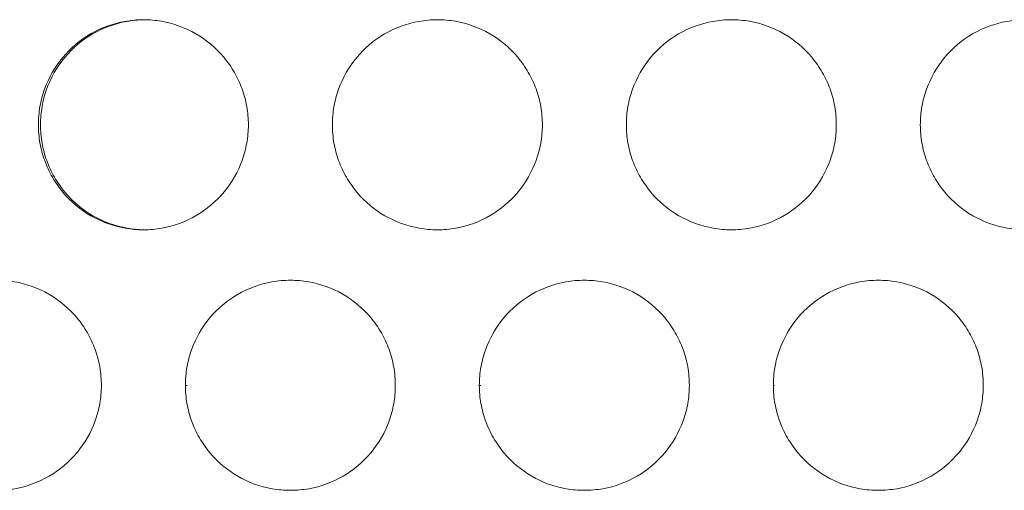
# Model space of a CAD drawing. Units: inches. Extents: x 6 to 386, y 6 to 238.
# Drawn here: x 36 to 38, y 62 to 63 of the extents above; entities that cross this region are included whole.
import ezdxf

# ---------------------------------------------------------------- set-up
doc = ezdxf.new("R2010")
doc.units = ezdxf.units.IN
doc.header["$MEASUREMENT"] = 0
doc.layers.add('文字', color=7, linetype='Continuous')

# ---------------------------------------------------------------- blocks, each defined once
blk = doc.blocks.new('block 3209')
at = {"layer": '文字', "color": 9, "lineweight": 5, "true_color": 0xc0bfbf}
blk.add_lwpolyline([(36.077, 62.0413), (36.0815, 62.0413)], dxfattribs=at)
blk = doc.blocks.new('block 3210')
at = {"layer": '文字', "color": 9, "lineweight": 5, "true_color": 0xc0bfbf}
blk.add_lwpolyline([(36.7769, 62.0413), (36.7804, 62.0413)], dxfattribs=at)
blk = doc.blocks.new('block 3211')
at = {"layer": '文字', "color": 9, "lineweight": 5, "true_color": 0xc0bfbf}
blk.add_lwpolyline([(37.477, 62.0413), (37.4794, 62.0413)], dxfattribs=at)
blk = doc.blocks.new('block 3904')
at = {"layer": '文字', "color": 178, "lineweight": 5, "true_color": 0x030000}
blk.add_open_spline([(35.732, 62.6615), (35.732, 62.6759), (35.7332, 62.6907), (35.7358, 62.7049), (35.7382, 62.719), (35.7418, 62.7328), (35.7467, 62.7462), (35.7565, 62.7734), (35.7711, 62.7993), (35.7897, 62.8213), (35.8083, 62.8441), (35.8309, 62.863), (35.8562, 62.8778), (35.8814, 62.8923), (35.9091, 62.9026), (35.9375, 62.9074), (35.9506, 62.9102), (35.9639, 62.9112), (35.9771, 62.9116)], degree=3, knots=[0, 0, 0, 0, 1, 1, 1, 2, 2, 2, 3, 3, 3, 4, 4, 4, 5, 5, 5, 6, 6, 6, 6], dxfattribs=at)
blk = doc.blocks.new('block 4680')
at = {"layer": '文字', "color": 178, "lineweight": 5, "true_color": 0x030000}
blk.add_open_spline([(35.977, 62.4113), (35.9642, 62.412), (35.9513, 62.4131), (35.9385, 62.4155), (35.91, 62.4203), (35.8822, 62.4306), (35.8569, 62.4451), (35.8317, 62.4596), (35.809, 62.4785), (35.7904, 62.5009), (35.7809, 62.5119), (35.7727, 62.5243), (35.7653, 62.5368), (35.758, 62.5495), (35.7518, 62.5629), (35.7468, 62.5764), (35.742, 62.5898), (35.7382, 62.6036), (35.7358, 62.6181), (35.7332, 62.6325), (35.732, 62.647), (35.732, 62.6615)], degree=3, knots=[0, 0, 0, 0, 1, 1, 1, 2, 2, 2, 3, 3, 3, 4, 4, 4, 5, 5, 5, 6, 6, 6, 7, 7, 7, 7], dxfattribs=at)
blk = doc.blocks.new('block 5817')
at = {"layer": '文字', "color": 178, "lineweight": 5, "true_color": 0x030000}
blk.add_open_spline([(37.627, 62.6615), (37.627, 62.647), (37.6256, 62.6325), (37.6232, 62.6181), (37.6208, 62.6043), (37.617, 62.5905), (37.6122, 62.5767), (37.6024, 62.5495), (37.5877, 62.524), (37.5691, 62.5016), (37.5505, 62.4792), (37.5279, 62.4603), (37.5026, 62.4455), (37.4775, 62.4306), (37.4497, 62.4203), (37.4211, 62.4155), (37.4065, 62.4127), (37.3917, 62.4113), (37.377, 62.4113)], degree=3, knots=[0, 0, 0, 0, 1, 1, 1, 2, 2, 2, 3, 3, 3, 4, 4, 4, 5, 5, 5, 6, 6, 6, 6], dxfattribs=at)
blk = doc.blocks.new('block 5818')
at = {"layer": '文字', "color": 178, "lineweight": 5, "true_color": 0x030000}
blk.add_open_spline([(36.9271, 62.6615), (36.9269, 62.647), (36.9257, 62.6325), (36.9232, 62.6181), (36.9207, 62.6043), (36.917, 62.5905), (36.9121, 62.5767), (36.9025, 62.5495), (36.8877, 62.524), (36.8692, 62.5016), (36.8505, 62.4792), (36.8279, 62.4603), (36.8026, 62.4455), (36.7774, 62.4306), (36.7497, 62.4203), (36.7211, 62.4155), (36.7065, 62.4127), (36.6918, 62.4113), (36.677, 62.4113)], degree=3, knots=[0, 0, 0, 0, 1, 1, 1, 2, 2, 2, 3, 3, 3, 4, 4, 4, 5, 5, 5, 6, 6, 6, 6], dxfattribs=at)
blk = doc.blocks.new('block 5819')
at = {"layer": '文字', "color": 178, "lineweight": 5, "true_color": 0x030000}
blk.add_open_spline([(36.2271, 62.6615), (36.2269, 62.647), (36.2257, 62.6325), (36.2231, 62.6181), (36.2207, 62.6043), (36.2171, 62.5905), (36.2123, 62.5767), (36.2024, 62.5495), (36.1878, 62.524), (36.1692, 62.5016), (36.1506, 62.4792), (36.1279, 62.4603), (36.1025, 62.4455), (36.0774, 62.4306), (36.0497, 62.4203), (36.0211, 62.4155), (36.0066, 62.4127), (35.9918, 62.4113), (35.977, 62.4113)], degree=3, knots=[0, 0, 0, 0, 1, 1, 1, 2, 2, 2, 3, 3, 3, 4, 4, 4, 5, 5, 5, 6, 6, 6, 6], dxfattribs=at)
blk = doc.blocks.new('block 6412')
at = {"layer": '文字', "color": 178, "lineweight": 5, "true_color": 0x030000}
blk.add_open_spline([(37.977, 62.0413), (37.9768, 62.0269), (37.9756, 62.0124), (37.9732, 61.9979), (37.9708, 61.9842), (37.967, 61.9704), (37.9622, 61.9569), (37.9524, 61.9297), (37.9377, 61.9039), (37.9191, 61.8815), (37.9005, 61.8591), (37.8778, 61.8402), (37.8526, 61.8253), (37.8275, 61.8109), (37.7996, 61.8005), (37.7712, 61.7954), (37.7565, 61.793), (37.7417, 61.7916), (37.7269, 61.7916)], degree=3, knots=[0, 0, 0, 0, 1, 1, 1, 2, 2, 2, 3, 3, 3, 4, 4, 4, 5, 5, 5, 6, 6, 6, 6], dxfattribs=at)
blk = doc.blocks.new('block 6413')
at = {"layer": '文字', "color": 178, "lineweight": 5, "true_color": 0x030000}
blk.add_open_spline([(37.277, 62.0413), (37.277, 62.0269), (37.2758, 62.0124), (37.2732, 61.9979), (37.2708, 61.9842), (37.2671, 61.9704), (37.2623, 61.9569), (37.2523, 61.9297), (37.2377, 61.9039), (37.2191, 61.8815), (37.2005, 61.8591), (37.1779, 61.8402), (37.1526, 61.8253), (37.1274, 61.8109), (37.0997, 61.8005), (37.0711, 61.7954), (37.0565, 61.793), (37.0417, 61.7916), (37.027, 61.7916)], degree=3, knots=[0, 0, 0, 0, 1, 1, 1, 2, 2, 2, 3, 3, 3, 4, 4, 4, 5, 5, 5, 6, 6, 6, 6], dxfattribs=at)
blk = doc.blocks.new('block 6414')
at = {"layer": '文字', "color": 178, "lineweight": 5, "true_color": 0x030000}
blk.add_open_spline([(36.5769, 62.0413), (36.5769, 62.0269), (36.5757, 62.0124), (36.5731, 61.9979), (36.5707, 61.9842), (36.5671, 61.9704), (36.5623, 61.9569), (36.5525, 61.9297), (36.5378, 61.9039), (36.5192, 61.8815), (36.5004, 61.8591), (36.4779, 61.8402), (36.4526, 61.8253), (36.4274, 61.8109), (36.3997, 61.8005), (36.3711, 61.7954), (36.3566, 61.793), (36.3418, 61.7916), (36.327, 61.7916)], degree=3, knots=[0, 0, 0, 0, 1, 1, 1, 2, 2, 2, 3, 3, 3, 4, 4, 4, 5, 5, 5, 6, 6, 6, 6], dxfattribs=at)
blk = doc.blocks.new('block 6415')
at = {"layer": '文字', "color": 178, "lineweight": 5, "true_color": 0x030000}
blk.add_open_spline([(35.8771, 62.0413), (35.8769, 62.0269), (35.8757, 62.0124), (35.8733, 61.9979), (35.8709, 61.9842), (35.8671, 61.9704), (35.8622, 61.9569), (35.8524, 61.9297), (35.8378, 61.9039), (35.8192, 61.8815), (35.8006, 61.8591), (35.7778, 61.8402), (35.7525, 61.8253), (35.7275, 61.8109), (35.6996, 61.8005), (35.6712, 61.7954), (35.6566, 61.793), (35.6418, 61.7916), (35.6269, 61.7916)], degree=3, knots=[0, 0, 0, 0, 1, 1, 1, 2, 2, 2, 3, 3, 3, 4, 4, 4, 5, 5, 5, 6, 6, 6, 6], dxfattribs=at)
blk = doc.blocks.new('block 7368')
at = {"layer": '文字', "color": 178, "lineweight": 5, "true_color": 0x030000}
blk.add_open_spline([(35.6271, 62.2915), (35.6414, 62.2915), (35.6559, 62.2901), (35.6702, 62.288), (35.6988, 62.2828), (35.7265, 62.2729), (35.7518, 62.2584), (35.7771, 62.2436), (35.7999, 62.2246), (35.8185, 62.2026), (35.828, 62.1909), (35.8362, 62.1792), (35.8436, 62.1661), (35.8509, 62.1537), (35.8571, 62.1406), (35.8621, 62.1268), (35.8671, 62.113), (35.8707, 62.0992), (35.8733, 62.0851), (35.8757, 62.071), (35.8769, 62.0562), (35.8771, 62.0413)], degree=3, knots=[0, 0, 0, 0, 1, 1, 1, 2, 2, 2, 3, 3, 3, 4, 4, 4, 5, 5, 5, 6, 6, 6, 7, 7, 7, 7], dxfattribs=at)
blk = doc.blocks.new('block 7369')
at = {"layer": '文字', "color": 178, "lineweight": 5, "true_color": 0x030000}
blk.add_open_spline([(36.3272, 62.2915), (36.3415, 62.2915), (36.3559, 62.2901), (36.37, 62.288), (36.3988, 62.2828), (36.4265, 62.2729), (36.4519, 62.2584), (36.4772, 62.2436), (36.4998, 62.2246), (36.5185, 62.2026), (36.5278, 62.1909), (36.5363, 62.1792), (36.5437, 62.1661), (36.5509, 62.1537), (36.5571, 62.1406), (36.5621, 62.1268), (36.5669, 62.113), (36.5707, 62.0992), (36.5731, 62.0851), (36.5757, 62.071), (36.5769, 62.0562), (36.5769, 62.0413)], degree=3, knots=[0, 0, 0, 0, 1, 1, 1, 2, 2, 2, 3, 3, 3, 4, 4, 4, 5, 5, 5, 6, 6, 6, 7, 7, 7, 7], dxfattribs=at)
blk = doc.blocks.new('block 7370')
at = {"layer": '文字', "color": 178, "lineweight": 5, "true_color": 0x030000}
blk.add_open_spline([(37.027, 62.2915), (37.0415, 62.2915), (37.0558, 62.2901), (37.0701, 62.288), (37.0987, 62.2828), (37.1266, 62.2729), (37.1519, 62.2584), (37.1771, 62.2436), (37.1998, 62.2246), (37.2184, 62.2026), (37.2279, 62.1909), (37.2363, 62.1792), (37.2435, 62.1661), (37.251, 62.1537), (37.2572, 62.1406), (37.262, 62.1268), (37.267, 62.113), (37.2708, 62.0992), (37.2732, 62.0851), (37.2758, 62.071), (37.277, 62.0562), (37.277, 62.0413)], degree=3, knots=[0, 0, 0, 0, 1, 1, 1, 2, 2, 2, 3, 3, 3, 4, 4, 4, 5, 5, 5, 6, 6, 6, 7, 7, 7, 7], dxfattribs=at)
blk = doc.blocks.new('block 7371')
at = {"layer": '文字', "color": 178, "lineweight": 5, "true_color": 0x030000}
blk.add_open_spline([(37.7271, 62.2915), (37.7415, 62.2915), (37.7558, 62.2901), (37.7701, 62.288), (37.7987, 62.2828), (37.8266, 62.2729), (37.852, 62.2584), (37.8771, 62.2436), (37.8998, 62.2246), (37.9184, 62.2026), (37.9279, 62.1909), (37.9364, 62.1792), (37.9436, 62.1661), (37.9508, 62.1537), (37.957, 62.1406), (37.962, 62.1268), (37.967, 62.113), (37.9706, 62.0992), (37.9732, 62.0851), (37.9756, 62.071), (37.9768, 62.0562), (37.977, 62.0413)], degree=3, knots=[0, 0, 0, 0, 1, 1, 1, 2, 2, 2, 3, 3, 3, 4, 4, 4, 5, 5, 5, 6, 6, 6, 7, 7, 7, 7], dxfattribs=at)
blk = doc.blocks.new('block 7827')
at = {"layer": '文字', "color": 178, "lineweight": 5, "true_color": 0x030000}
blk.add_open_spline([(37.377, 62.9116), (37.3915, 62.9116), (37.4058, 62.9102), (37.4201, 62.9078), (37.4487, 62.9026), (37.4766, 62.8926), (37.5019, 62.8782), (37.5271, 62.8637), (37.5498, 62.8447), (37.5684, 62.8223), (37.5779, 62.811), (37.5862, 62.7989), (37.5936, 62.7862), (37.6008, 62.7738), (37.607, 62.7603), (37.6122, 62.7469), (37.617, 62.7331), (37.6208, 62.7193), (37.6232, 62.7052), (37.6256, 62.6907), (37.627, 62.6759), (37.627, 62.6615)], degree=3, knots=[0, 0, 0, 0, 1, 1, 1, 2, 2, 2, 3, 3, 3, 4, 4, 4, 5, 5, 5, 6, 6, 6, 7, 7, 7, 7], dxfattribs=at)
blk = doc.blocks.new('block 7830')
at = {"layer": '文字', "color": 178, "lineweight": 5, "true_color": 0x030000}
blk.add_open_spline([(36.677, 62.9116), (36.6915, 62.9116), (36.7059, 62.9102), (36.7201, 62.9078), (36.7487, 62.9026), (36.7766, 62.8926), (36.8019, 62.8782), (36.827, 62.8637), (36.8498, 62.8447), (36.8684, 62.8223), (36.8779, 62.811), (36.8863, 62.7989), (36.8935, 62.7862), (36.9008, 62.7738), (36.9071, 62.7603), (36.9121, 62.7469), (36.917, 62.7331), (36.9207, 62.7193), (36.9232, 62.7052), (36.9257, 62.6907), (36.9269, 62.6759), (36.9271, 62.6615)], degree=3, knots=[0, 0, 0, 0, 1, 1, 1, 2, 2, 2, 3, 3, 3, 4, 4, 4, 5, 5, 5, 6, 6, 6, 7, 7, 7, 7], dxfattribs=at)
blk = doc.blocks.new('block 7833')
at = {"layer": '文字', "color": 178, "lineweight": 5, "true_color": 0x030000}
blk.add_open_spline([(35.977, 62.9116), (35.9914, 62.9116), (36.0059, 62.9102), (36.02, 62.9078), (36.0488, 62.9026), (36.0765, 62.8926), (36.1018, 62.8782), (36.1272, 62.8637), (36.1497, 62.8447), (36.1685, 62.8223), (36.1778, 62.811), (36.1862, 62.7989), (36.1937, 62.7862), (36.2009, 62.7738), (36.2071, 62.7603), (36.2121, 62.7469), (36.2169, 62.7331), (36.2207, 62.7193), (36.2231, 62.7052), (36.2257, 62.6907), (36.2269, 62.6759), (36.2271, 62.6615)], degree=3, knots=[0, 0, 0, 0, 1, 1, 1, 2, 2, 2, 3, 3, 3, 4, 4, 4, 5, 5, 5, 6, 6, 6, 7, 7, 7, 7], dxfattribs=at)
blk = doc.blocks.new('block 8298')
at = {"layer": '文字', "color": 178, "lineweight": 5, "true_color": 0x030000}
blk.add_open_spline([(36.327, 61.7916), (36.3127, 61.7916), (36.2982, 61.7926), (36.2839, 61.7954), (36.2553, 61.8002), (36.2274, 61.8105), (36.2021, 61.825), (36.1769, 61.8395), (36.1542, 61.8588), (36.1356, 61.8808), (36.1261, 61.8918), (36.1179, 61.9042), (36.1105, 61.9166), (36.1032, 61.9294), (36.097, 61.9428), (36.0919, 61.9566), (36.087, 61.9697), (36.0832, 61.9838), (36.0808, 61.9979), (36.0784, 62.0124), (36.077, 62.0269), (36.077, 62.0413)], degree=3, knots=[0, 0, 0, 0, 1, 1, 1, 2, 2, 2, 3, 3, 3, 4, 4, 4, 5, 5, 5, 6, 6, 6, 7, 7, 7, 7], dxfattribs=at)
blk = doc.blocks.new('block 8302')
at = {"layer": '文字', "color": 178, "lineweight": 5, "true_color": 0x030000}
blk.add_open_spline([(37.027, 61.7916), (37.0126, 61.7916), (36.9981, 61.7926), (36.984, 61.7954), (36.9554, 61.8002), (36.9275, 61.8105), (36.9021, 61.825), (36.877, 61.8395), (36.8543, 61.8588), (36.8356, 61.8808), (36.8262, 61.8918), (36.8177, 61.9042), (36.8105, 61.9166), (36.8033, 61.9294), (36.7971, 61.9428), (36.7919, 61.9566), (36.7871, 61.9697), (36.7833, 61.9838), (36.7809, 61.9979), (36.7783, 62.0124), (36.7771, 62.0269), (36.7769, 62.0413)], degree=3, knots=[0, 0, 0, 0, 1, 1, 1, 2, 2, 2, 3, 3, 3, 4, 4, 4, 5, 5, 5, 6, 6, 6, 7, 7, 7, 7], dxfattribs=at)
blk = doc.blocks.new('block 8308')
at = {"layer": '文字', "color": 178, "lineweight": 5, "true_color": 0x030000}
blk.add_open_spline([(37.7269, 61.7916), (37.7126, 61.7916), (37.6981, 61.7926), (37.684, 61.7954), (37.6554, 61.8002), (37.6275, 61.8105), (37.6022, 61.825), (37.5769, 61.8395), (37.5543, 61.8588), (37.5357, 61.8808), (37.5262, 61.8918), (37.5178, 61.9042), (37.5104, 61.9166), (37.5031, 61.9294), (37.4969, 61.9428), (37.4919, 61.9566), (37.4871, 61.9697), (37.4833, 61.9838), (37.4809, 61.9979), (37.4783, 62.0124), (37.4771, 62.0269), (37.477, 62.0413)], degree=3, knots=[0, 0, 0, 0, 1, 1, 1, 2, 2, 2, 3, 3, 3, 4, 4, 4, 5, 5, 5, 6, 6, 6, 7, 7, 7, 7], dxfattribs=at)
blk = doc.blocks.new('block 8439')
at = {"layer": '文字', "color": 178, "lineweight": 5, "true_color": 0x030000}
blk.add_open_spline([(37.827, 62.6615), (37.8271, 62.6759), (37.8284, 62.6907), (37.8308, 62.7049), (37.8333, 62.719), (37.837, 62.7328), (37.8418, 62.7462), (37.8516, 62.7734), (37.8663, 62.7993), (37.8849, 62.8213), (37.9035, 62.8441), (37.9262, 62.863), (37.9515, 62.8778), (37.9767, 62.8923), (38.0044, 62.9026), (38.0328, 62.9074), (38.0475, 62.9102), (38.0623, 62.9116), (38.0771, 62.9116)], degree=3, knots=[0, 0, 0, 0, 1, 1, 1, 2, 2, 2, 3, 3, 3, 4, 4, 4, 5, 5, 5, 6, 6, 6, 6], dxfattribs=at)
blk = doc.blocks.new('block 8460')
at = {"layer": '文字', "color": 178, "lineweight": 5, "true_color": 0x030000}
blk.add_open_spline([(37.1271, 62.6615), (37.1271, 62.6759), (37.1283, 62.6907), (37.1309, 62.7049), (37.1333, 62.719), (37.1369, 62.7328), (37.1417, 62.7462), (37.1516, 62.7734), (37.1662, 62.7993), (37.1848, 62.8213), (37.2036, 62.8441), (37.2262, 62.863), (37.2515, 62.8778), (37.2766, 62.8923), (37.3044, 62.9026), (37.3329, 62.9074), (37.3474, 62.9102), (37.3622, 62.9116), (37.377, 62.9116)], degree=3, knots=[0, 0, 0, 0, 1, 1, 1, 2, 2, 2, 3, 3, 3, 4, 4, 4, 5, 5, 5, 6, 6, 6, 6], dxfattribs=at)
blk = doc.blocks.new('block 8490')
at = {"layer": '文字', "color": 178, "lineweight": 5, "true_color": 0x030000}
blk.add_open_spline([(36.4271, 62.6615), (36.4271, 62.6759), (36.4283, 62.6907), (36.4309, 62.7049), (36.4333, 62.719), (36.4369, 62.7328), (36.4419, 62.7462), (36.4517, 62.7734), (36.4662, 62.7993), (36.4849, 62.8213), (36.5035, 62.8441), (36.5261, 62.863), (36.5514, 62.8778), (36.5766, 62.8923), (36.6043, 62.9026), (36.6329, 62.9074), (36.6475, 62.9102), (36.6624, 62.9116), (36.677, 62.9116)], degree=3, knots=[0, 0, 0, 0, 1, 1, 1, 2, 2, 2, 3, 3, 3, 4, 4, 4, 5, 5, 5, 6, 6, 6, 6], dxfattribs=at)
blk = doc.blocks.new('block 8520')
at = {"layer": '文字', "color": 178, "lineweight": 5, "true_color": 0x030000}
blk.add_open_spline([(35.727, 62.6615), (35.7272, 62.6759), (35.7284, 62.6907), (35.7308, 62.7049), (35.7332, 62.719), (35.737, 62.7328), (35.7418, 62.7462), (35.7517, 62.7734), (35.7663, 62.7993), (35.7849, 62.8213), (35.8035, 62.8441), (35.8262, 62.863), (35.8514, 62.8778), (35.8765, 62.8923), (35.9044, 62.9026), (35.9329, 62.9074), (35.9475, 62.9102), (35.9623, 62.9116), (35.977, 62.9116)], degree=3, knots=[0, 0, 0, 0, 1, 1, 1, 2, 2, 2, 3, 3, 3, 4, 4, 4, 5, 5, 5, 6, 6, 6, 6], dxfattribs=at)
blk = doc.blocks.new('block 8529')
at = {"layer": '文字', "color": 178, "lineweight": 5, "true_color": 0x030000}
blk.add_open_spline([(37.477, 62.0413), (37.4771, 62.0562), (37.4783, 62.0706), (37.4809, 62.0848), (37.4833, 62.0992), (37.4869, 62.113), (37.4918, 62.1261), (37.5016, 62.1537), (37.5162, 62.1792), (37.5348, 62.2015), (37.5536, 62.2239), (37.5762, 62.2432), (37.6015, 62.2577), (37.6266, 62.2722), (37.6544, 62.2825), (37.683, 62.2877), (37.6976, 62.2901), (37.7123, 62.2915), (37.7271, 62.2915)], degree=3, knots=[0, 0, 0, 0, 1, 1, 1, 2, 2, 2, 3, 3, 3, 4, 4, 4, 5, 5, 5, 6, 6, 6, 6], dxfattribs=at)
blk = doc.blocks.new('block 8532')
at = {"layer": '文字', "color": 178, "lineweight": 5, "true_color": 0x030000}
blk.add_open_spline([(36.7769, 62.0413), (36.7771, 62.0562), (36.7783, 62.0706), (36.7809, 62.0848), (36.7833, 62.0992), (36.7869, 62.113), (36.7917, 62.1261), (36.8015, 62.1537), (36.8164, 62.1792), (36.8348, 62.2015), (36.8536, 62.2239), (36.8761, 62.2432), (36.9015, 62.2577), (36.9266, 62.2722), (36.9543, 62.2825), (36.9829, 62.2877), (36.9976, 62.2901), (37.0122, 62.2915), (37.027, 62.2915)], degree=3, knots=[0, 0, 0, 0, 1, 1, 1, 2, 2, 2, 3, 3, 3, 4, 4, 4, 5, 5, 5, 6, 6, 6, 6], dxfattribs=at)
blk = doc.blocks.new('block 8536')
at = {"layer": '文字', "color": 178, "lineweight": 5, "true_color": 0x030000}
blk.add_open_spline([(36.077, 62.0413), (36.077, 62.0562), (36.0784, 62.0706), (36.0808, 62.0848), (36.0832, 62.0992), (36.087, 62.113), (36.0919, 62.1261), (36.1017, 62.1537), (36.1163, 62.1792), (36.1347, 62.2015), (36.1535, 62.2239), (36.1761, 62.2432), (36.2014, 62.2577), (36.2266, 62.2722), (36.2543, 62.2825), (36.2829, 62.2877), (36.2975, 62.2901), (36.3123, 62.2915), (36.3272, 62.2915)], degree=3, knots=[0, 0, 0, 0, 1, 1, 1, 2, 2, 2, 3, 3, 3, 4, 4, 4, 5, 5, 5, 6, 6, 6, 6], dxfattribs=at)
blk = doc.blocks.new('block 9186')
at = {"layer": '文字', "color": 178, "lineweight": 5, "true_color": 0x030000}
blk.add_open_spline([(38.0769, 62.4113), (38.0626, 62.4113), (38.0482, 62.4127), (38.0339, 62.4155), (38.0053, 62.4203), (37.9775, 62.4306), (37.9522, 62.4451), (37.9269, 62.4596), (37.9041, 62.4785), (37.8855, 62.5009), (37.8761, 62.5119), (37.8678, 62.5243), (37.8604, 62.5368), (37.8532, 62.5495), (37.847, 62.5629), (37.842, 62.5764), (37.837, 62.5898), (37.8333, 62.6036), (37.8308, 62.6181), (37.8284, 62.6325), (37.8271, 62.647), (37.827, 62.6615)], degree=3, knots=[0, 0, 0, 0, 1, 1, 1, 2, 2, 2, 3, 3, 3, 4, 4, 4, 5, 5, 5, 6, 6, 6, 7, 7, 7, 7], dxfattribs=at)
blk = doc.blocks.new('block 9190')
at = {"layer": '文字', "color": 178, "lineweight": 5, "true_color": 0x030000}
blk.add_open_spline([(37.377, 62.4113), (37.3626, 62.4113), (37.3481, 62.4127), (37.334, 62.4155), (37.3052, 62.4203), (37.2775, 62.4306), (37.2522, 62.4451), (37.227, 62.4596), (37.2043, 62.4785), (37.1855, 62.5009), (37.1762, 62.5119), (37.1678, 62.5243), (37.1605, 62.5368), (37.1531, 62.5495), (37.1469, 62.5629), (37.1419, 62.5764), (37.1371, 62.5898), (37.1333, 62.6036), (37.1309, 62.6181), (37.1283, 62.6325), (37.1271, 62.647), (37.1271, 62.6615)], degree=3, knots=[0, 0, 0, 0, 1, 1, 1, 2, 2, 2, 3, 3, 3, 4, 4, 4, 5, 5, 5, 6, 6, 6, 7, 7, 7, 7], dxfattribs=at)
blk = doc.blocks.new('block 9194')
at = {"layer": '文字', "color": 178, "lineweight": 5, "true_color": 0x030000}
blk.add_open_spline([(36.677, 62.4113), (36.6625, 62.4113), (36.6482, 62.4127), (36.6339, 62.4155), (36.6053, 62.4203), (36.5774, 62.4306), (36.5521, 62.4451), (36.527, 62.4596), (36.5042, 62.4785), (36.4856, 62.5009), (36.4762, 62.5119), (36.4677, 62.5243), (36.4605, 62.5368), (36.4531, 62.5495), (36.4469, 62.5629), (36.442, 62.5764), (36.4371, 62.5898), (36.4334, 62.6036), (36.4309, 62.6181), (36.4283, 62.6325), (36.4271, 62.647), (36.4271, 62.6615)], degree=3, knots=[0, 0, 0, 0, 1, 1, 1, 2, 2, 2, 3, 3, 3, 4, 4, 4, 5, 5, 5, 6, 6, 6, 7, 7, 7, 7], dxfattribs=at)
blk = doc.blocks.new('block 9197')
at = {"layer": '文字', "color": 178, "lineweight": 5, "true_color": 0x030000}
blk.add_open_spline([(35.977, 62.4113), (35.9625, 62.4113), (35.9482, 62.4127), (35.9339, 62.4155), (35.9053, 62.4203), (35.8774, 62.4306), (35.8521, 62.4451), (35.8269, 62.4596), (35.8042, 62.4785), (35.7856, 62.5009), (35.7761, 62.5119), (35.7677, 62.5243), (35.7604, 62.5368), (35.7532, 62.5495), (35.747, 62.5629), (35.742, 62.5764), (35.737, 62.5898), (35.7334, 62.6036), (35.7308, 62.6181), (35.7282, 62.6325), (35.7272, 62.647), (35.727, 62.6615)], degree=3, knots=[0, 0, 0, 0, 1, 1, 1, 2, 2, 2, 3, 3, 3, 4, 4, 4, 5, 5, 5, 6, 6, 6, 7, 7, 7, 7], dxfattribs=at)
blk = doc.blocks.new('block 2063')
at = {"layer": '文字'}
for name in ['block 8520', 'block 3904', 'block 7833', 'block 8490', 'block 7830', 'block 8460', 'block 7827', 'block 8439', 'block 9197', 'block 4680', 'block 5819', 'block 9194', 'block 5818', 'block 9190', 'block 5817', 'block 9186', 'block 7368', 'block 8536', 'block 7369', 'block 8532', 'block 7370', 'block 8529', 'block 7371', 'block 6415', 'block 3209', 'block 8298', 'block 6414', 'block 3210', 'block 8302', 'block 6413', 'block 3211', 'block 8308', 'block 6412']:
    blk.add_blockref(name, (0, 0), dxfattribs=at)

msp = doc.modelspace()

# ---------------------------------------------------------------- block references
at = {"layer": '文字'}
msp.add_blockref('block 2063', (0, 0), dxfattribs=at)

doc.saveas('drawing.dxf')
